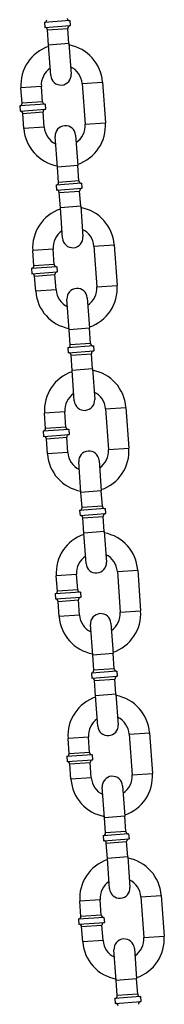
# Model space of a CAD drawing. Extents: x -26 to 730, y -26 to 570.
# Drawn here: x 313 to 315, y 247 to 259 of the extents above; entities that cross this region are included whole.
import ezdxf

# ---------------------------------------------------------------- set-up
doc = ezdxf.new("R2010")
doc.units = 0
doc.header["$LTSCALE"] = 16
doc.header["$MEASUREMENT"] = 0
doc.layers.add('1', color=7, linetype='CONTINUOUS')

msp = doc.modelspace()

# ---------------------------------------------------------------- linework, layer by layer
at = {"layer": '1', "extrusion": (0, 1, 0)}
for p, q in [((313.4407, 258.72615, -16), (313.12901, 258.70365, -16)), ((313.4407, 258.72615, -16), (313.12901, 258.70365, -16)), ((313.12901, 258.70365, -16), (313.13351, 258.64132, -16)), ((313.13351, 258.64132, -16), (313.4452, 258.66382, -16)), ((313.13351, 258.64132, -16), (313.4452, 258.66382, -16)), ((313.4407, 258.72615, -16), (313.4452, 258.66382, -16)), ((313.16693, 258.6124, -16), (313.41628, 258.6304, -16)), ((313.16693, 258.6124, -16), (313.41628, 258.6304, -16)), ((313.18043, 258.42538, -16), (313.16693, 258.6124, -16)), ((313.42978, 258.44338, -16), (313.41628, 258.6304, -16)), ((313.42978, 258.44338, -16), (313.18043, 258.42538, -16)), ((313.42978, 258.44338, -16), (313.18043, 258.42538, -16)), ((313.20743, 258.05136, -16), (313.18043, 258.42538, -16)), ((313.42978, 258.44338, -16), (313.45678, 258.06936, -16)), ((313.59046, 257.95368, -16), (313.83981, 257.97168, -16)), ((313.59046, 257.95368, -16), (313.83981, 257.97168, -16)), ((313.59046, 257.95368, -16), (313.62646, 257.45498, -16)), ((313.83981, 257.97168, -16), (313.87581, 257.47298, -16)), ((313.09176, 257.91768, -16), (312.84241, 257.89968, -16)), ((313.09176, 257.91768, -16), (312.84241, 257.89968, -16)), ((312.85591, 257.71267, -16), (312.84241, 257.89968, -16)), ((313.10526, 257.73067, -16), (313.09176, 257.91768, -16)), ((313.13868, 257.70175, -16), (312.82699, 257.67925, -16)), ((313.13868, 257.70175, -16), (312.82699, 257.67925, -16)), ((313.10526, 257.73067, -16), (312.85591, 257.71267, -16)), ((313.10526, 257.73067, -16), (312.85591, 257.71267, -16)), ((313.13868, 257.70175, -16), (313.14318, 257.63941, -16)), ((312.82699, 257.67925, -16), (312.83149, 257.61691, -16)), ((312.83149, 257.61691, -16), (313.14318, 257.63941, -16)), ((312.83149, 257.61691, -16), (313.14318, 257.63941, -16)), ((312.86491, 257.58799, -16), (313.11426, 257.60599, -16)), ((312.86491, 257.58799, -16), (313.11426, 257.60599, -16)), ((312.87841, 257.40098, -16), (312.86491, 257.58799, -16)), ((313.12776, 257.41898, -16), (313.11426, 257.60599, -16)), ((313.62646, 257.45498, -16), (313.87581, 257.47298, -16)), ((313.62646, 257.45498, -16), (313.87581, 257.47298, -16)), ((313.12776, 257.41898, -16), (312.87841, 257.40098, -16)), ((313.12776, 257.41898, -16), (312.87841, 257.40098, -16)), ((313.28843, 256.92928, -16), (313.26143, 257.3033, -16)), ((313.51079, 257.3213, -16), (313.53779, 256.94728, -16)), ((313.53779, 256.94728, -16), (313.28843, 256.92928, -16)), ((313.53779, 256.94728, -16), (313.28843, 256.92928, -16)), ((313.30194, 256.74226, -16), (313.28843, 256.92928, -16)), ((313.55129, 256.76026, -16), (313.53779, 256.94728, -16)), ((313.58471, 256.73135, -16), (313.27302, 256.70885, -16)), ((313.58471, 256.73135, -16), (313.27302, 256.70885, -16)), ((313.55129, 256.76026, -16), (313.30194, 256.74226, -16)), ((313.55129, 256.76026, -16), (313.30194, 256.74226, -16)), ((313.58471, 256.73135, -16), (313.58921, 256.66901, -16)), ((313.27302, 256.70885, -16), (313.27752, 256.64651, -16)), ((313.27752, 256.64651, -16), (313.58921, 256.66901, -16)), ((313.27752, 256.64651, -16), (313.58921, 256.66901, -16)), ((313.31094, 256.61759, -16), (313.56029, 256.63559, -16)), ((313.31094, 256.61759, -16), (313.56029, 256.63559, -16)), ((313.32444, 256.43058, -16), (313.31094, 256.61759, -16)), ((313.57379, 256.44858, -16), (313.56029, 256.63559, -16)), ((313.57379, 256.44858, -16), (313.32444, 256.43058, -16)), ((313.57379, 256.44858, -16), (313.32444, 256.43058, -16)), ((313.35144, 256.05655, -16), (313.32444, 256.43058, -16)), ((313.57379, 256.44858, -16), (313.60079, 256.07455, -16)), ((313.23576, 255.92287, -16), (312.98641, 255.90487, -16)), ((313.23576, 255.92287, -16), (312.98641, 255.90487, -16)), ((312.99991, 255.71786, -16), (312.98641, 255.90487, -16)), ((313.24926, 255.73586, -16), (313.23576, 255.92287, -16)), ((313.73446, 255.95887, -16), (313.98381, 255.97687, -16)), ((313.73446, 255.95887, -16), (313.98381, 255.97687, -16)), ((313.73446, 255.95887, -16), (313.77046, 255.46017, -16)), ((313.98381, 255.97687, -16), (314.01981, 255.47817, -16)), ((313.28268, 255.70694, -16), (312.97099, 255.68444, -16)), ((313.28268, 255.70694, -16), (312.97099, 255.68444, -16)), ((312.97099, 255.68444, -16), (312.97549, 255.6221, -16)), ((312.97549, 255.6221, -16), (313.28718, 255.6446, -16)), ((312.97549, 255.6221, -16), (313.28718, 255.6446, -16)), ((313.24926, 255.73586, -16), (312.99991, 255.71786, -16)), ((313.24926, 255.73586, -16), (312.99991, 255.71786, -16)), ((313.28268, 255.70694, -16), (313.28718, 255.6446, -16)), ((313.00891, 255.59318, -16), (313.25826, 255.61118, -16)), ((313.00891, 255.59318, -16), (313.25826, 255.61118, -16)), ((313.02241, 255.40617, -16), (313.00891, 255.59318, -16)), ((313.27176, 255.42417, -16), (313.25826, 255.61118, -16)), ((313.27176, 255.42417, -16), (313.02241, 255.40617, -16)), ((313.27176, 255.42417, -16), (313.02241, 255.40617, -16)), ((313.77046, 255.46017, -16), (314.01981, 255.47817, -16)), ((313.77046, 255.46017, -16), (314.01981, 255.47817, -16)), ((313.43244, 254.93447, -16), (313.40544, 255.3085, -16)), ((313.65479, 255.3265, -16), (313.68179, 254.95247, -16)), ((313.68179, 254.95247, -16), (313.43244, 254.93447, -16)), ((313.68179, 254.95247, -16), (313.43244, 254.93447, -16)), ((313.44594, 254.74746, -16), (313.43244, 254.93447, -16)), ((313.69529, 254.76546, -16), (313.68179, 254.95247, -16)), ((313.72871, 254.73654, -16), (313.41702, 254.71404, -16)), ((313.72871, 254.73654, -16), (313.41702, 254.71404, -16)), ((313.41702, 254.71404, -16), (313.42152, 254.6517, -16)), ((313.42152, 254.6517, -16), (313.73321, 254.6742, -16)), ((313.42152, 254.6517, -16), (313.73321, 254.6742, -16)), ((313.69529, 254.76546, -16), (313.44594, 254.74746, -16)), ((313.69529, 254.76546, -16), (313.44594, 254.74746, -16)), ((313.72871, 254.73654, -16), (313.73321, 254.6742, -16)), ((313.45494, 254.62278, -16), (313.70429, 254.64078, -16)), ((313.45494, 254.62278, -16), (313.70429, 254.64078, -16)), ((313.46844, 254.43577, -16), (313.45494, 254.62278, -16)), ((313.71779, 254.45377, -16), (313.70429, 254.64078, -16)), ((313.71779, 254.45377, -16), (313.46844, 254.43577, -16)), ((313.71779, 254.45377, -16), (313.46844, 254.43577, -16)), ((313.49544, 254.06174, -16), (313.46844, 254.43577, -16)), ((313.71779, 254.45377, -16), (313.74479, 254.07974, -16)), ((313.87847, 253.96406, -16), (314.12782, 253.98206, -16)), ((313.87847, 253.96406, -16), (314.12782, 253.98206, -16)), ((313.87847, 253.96406, -16), (313.91447, 253.46536, -16)), ((314.12782, 253.98206, -16), (314.16382, 253.48336, -16)), ((313.37976, 253.92806, -16), (313.13041, 253.91006, -16)), ((313.37976, 253.92806, -16), (313.13041, 253.91006, -16)), ((313.14391, 253.72305, -16), (313.13041, 253.91006, -16)), ((313.39326, 253.74105, -16), (313.37976, 253.92806, -16)), ((313.42668, 253.71213, -16), (313.11499, 253.68963, -16)), ((313.42668, 253.71213, -16), (313.11499, 253.68963, -16)), ((313.39326, 253.74105, -16), (313.14391, 253.72305, -16)), ((313.39326, 253.74105, -16), (313.14391, 253.72305, -16)), ((313.42668, 253.71213, -16), (313.43118, 253.64979, -16)), ((313.11499, 253.68963, -16), (313.11949, 253.62729, -16)), ((313.11949, 253.62729, -16), (313.43118, 253.64979, -16)), ((313.11949, 253.62729, -16), (313.43118, 253.64979, -16)), ((313.15291, 253.59837, -16), (313.40226, 253.61637, -16)), ((313.15291, 253.59837, -16), (313.40226, 253.61637, -16)), ((313.16641, 253.41136, -16), (313.15291, 253.59837, -16)), ((313.41576, 253.42936, -16), (313.40226, 253.61637, -16)), ((313.91447, 253.46536, -16), (314.16382, 253.48336, -16)), ((313.91447, 253.46536, -16), (314.16382, 253.48336, -16)), ((313.41576, 253.42936, -16), (313.16641, 253.41136, -16)), ((313.41576, 253.42936, -16), (313.16641, 253.41136, -16)), ((313.57644, 252.93966, -16), (313.54944, 253.31369, -16)), ((313.79879, 253.33169, -16), (313.82579, 252.95766, -16)), ((313.82579, 252.95766, -16), (313.57644, 252.93966, -16)), ((313.82579, 252.95766, -16), (313.57644, 252.93966, -16)), ((313.58994, 252.75265, -16), (313.57644, 252.93966, -16)), ((313.83929, 252.77065, -16), (313.82579, 252.95766, -16)), ((313.87271, 252.74173, -16), (313.56102, 252.71923, -16)), ((313.87271, 252.74173, -16), (313.56102, 252.71923, -16)), ((313.83929, 252.77065, -16), (313.58994, 252.75265, -16)), ((313.83929, 252.77065, -16), (313.58994, 252.75265, -16)), ((313.87271, 252.74173, -16), (313.87721, 252.67939, -16)), ((313.56102, 252.71923, -16), (313.56552, 252.65689, -16)), ((313.56552, 252.65689, -16), (313.87721, 252.67939, -16)), ((313.56552, 252.65689, -16), (313.87721, 252.67939, -16)), ((313.59894, 252.62797, -16), (313.84829, 252.64597, -16)), ((313.59894, 252.62797, -16), (313.84829, 252.64597, -16)), ((313.61244, 252.44096, -16), (313.59894, 252.62797, -16)), ((313.86179, 252.45896, -16), (313.84829, 252.64597, -16)), ((313.86179, 252.45896, -16), (313.61244, 252.44096, -16)), ((313.86179, 252.45896, -16), (313.61244, 252.44096, -16)), ((313.63944, 252.06693, -16), (313.61244, 252.44096, -16)), ((313.86179, 252.45896, -16), (313.88879, 252.08493, -16)), ((313.52377, 251.93325, -16), (313.27442, 251.91525, -16)), ((313.52377, 251.93325, -16), (313.27442, 251.91525, -16)), ((313.28792, 251.72824, -16), (313.27442, 251.91525, -16)), ((313.53727, 251.74624, -16), (313.52377, 251.93325, -16)), ((314.02247, 251.96926, -16), (314.27182, 251.98726, -16)), ((314.02247, 251.96926, -16), (314.27182, 251.98726, -16)), ((314.02247, 251.96926, -16), (314.05847, 251.47055, -16)), ((314.27182, 251.98726, -16), (314.30782, 251.48855, -16)), ((313.57069, 251.71732, -16), (313.259, 251.69482, -16)), ((313.57069, 251.71732, -16), (313.259, 251.69482, -16)), ((313.259, 251.69482, -16), (313.2635, 251.63248, -16)), ((313.2635, 251.63248, -16), (313.57519, 251.65498, -16)), ((313.2635, 251.63248, -16), (313.57519, 251.65498, -16)), ((313.53727, 251.74624, -16), (313.28792, 251.72824, -16)), ((313.53727, 251.74624, -16), (313.28792, 251.72824, -16)), ((313.57069, 251.71732, -16), (313.57519, 251.65498, -16)), ((313.29692, 251.60357, -16), (313.54627, 251.62157, -16)), ((313.29692, 251.60357, -16), (313.54627, 251.62157, -16)), ((313.31042, 251.41655, -16), (313.29692, 251.60357, -16)), ((313.55977, 251.43455, -16), (313.54627, 251.62157, -16)), ((313.55977, 251.43455, -16), (313.31042, 251.41655, -16)), ((313.55977, 251.43455, -16), (313.31042, 251.41655, -16)), ((314.05847, 251.47055, -16), (314.30782, 251.48855, -16)), ((314.05847, 251.47055, -16), (314.30782, 251.48855, -16)), ((313.72044, 250.94485, -16), (313.69344, 251.31888, -16)), ((313.94279, 251.33688, -16), (313.96979, 250.96285, -16)), ((313.96979, 250.96285, -16), (313.72044, 250.94485, -16)), ((313.96979, 250.96285, -16), (313.72044, 250.94485, -16)), ((313.73394, 250.75784, -16), (313.72044, 250.94485, -16)), ((313.98329, 250.77584, -16), (313.96979, 250.96285, -16)), ((314.01671, 250.74692, -16), (313.70502, 250.72442, -16)), ((314.01671, 250.74692, -16), (313.70502, 250.72442, -16)), ((313.70502, 250.72442, -16), (313.70952, 250.66208, -16)), ((313.98329, 250.77584, -16), (313.73394, 250.75784, -16)), ((313.98329, 250.77584, -16), (313.73394, 250.75784, -16)), ((314.01671, 250.74692, -16), (314.02121, 250.68458, -16)), ((313.70952, 250.66208, -16), (314.02121, 250.68458, -16)), ((313.70952, 250.66208, -16), (314.02121, 250.68458, -16)), ((313.74294, 250.63316, -16), (313.99229, 250.65116, -16)), ((313.74294, 250.63316, -16), (313.99229, 250.65116, -16)), ((313.75644, 250.44615, -16), (313.74294, 250.63316, -16)), ((314.00579, 250.46415, -16), (313.99229, 250.65116, -16)), ((314.00579, 250.46415, -16), (313.75644, 250.44615, -16)), ((314.00579, 250.46415, -16), (313.75644, 250.44615, -16)), ((314.00579, 250.46415, -16), (314.0328, 250.09012, -16)), ((313.78344, 250.07212, -16), (313.75644, 250.44615, -16)), ((314.16647, 249.97445, -16), (314.41582, 249.99245, -16)), ((314.16647, 249.97445, -16), (314.41582, 249.99245, -16)), ((314.16647, 249.97445, -16), (314.20247, 249.47574, -16)), ((314.41582, 249.99245, -16), (314.45182, 249.49374, -16)), ((313.66777, 249.93845, -16), (313.41842, 249.92045, -16)), ((313.66777, 249.93845, -16), (313.41842, 249.92045, -16)), ((313.43192, 249.73343, -16), (313.41842, 249.92045, -16)), ((313.68127, 249.75143, -16), (313.66777, 249.93845, -16)), ((313.71469, 249.72251, -16), (313.403, 249.70001, -16)), ((313.71469, 249.72251, -16), (313.403, 249.70001, -16)), ((313.68127, 249.75143, -16), (313.43192, 249.73343, -16)), ((313.68127, 249.75143, -16), (313.43192, 249.73343, -16)), ((313.71469, 249.72251, -16), (313.71919, 249.66018, -16)), ((313.403, 249.70001, -16), (313.4075, 249.63768, -16)), ((313.4075, 249.63768, -16), (313.71919, 249.66018, -16)), ((313.4075, 249.63768, -16), (313.71919, 249.66018, -16)), ((313.44092, 249.60876, -16), (313.69027, 249.62676, -16)), ((313.44092, 249.60876, -16), (313.69027, 249.62676, -16)), ((313.45442, 249.42174, -16), (313.44092, 249.60876, -16)), ((313.70377, 249.43974, -16), (313.69027, 249.62676, -16)), ((314.20247, 249.47574, -16), (314.45182, 249.49374, -16)), ((314.20247, 249.47574, -16), (314.45182, 249.49374, -16)), ((313.70377, 249.43974, -16), (313.45442, 249.42174, -16)), ((313.70377, 249.43974, -16), (313.45442, 249.42174, -16)), ((313.86445, 248.95004, -16), (313.83745, 249.32407, -16)), ((314.0868, 249.34207, -16), (314.1138, 248.96804, -16)), ((314.1138, 248.96804, -16), (313.86445, 248.95004, -16)), ((314.1138, 248.96804, -16), (313.86445, 248.95004, -16)), ((313.87795, 248.76303, -16), (313.86445, 248.95004, -16)), ((314.1273, 248.78103, -16), (314.1138, 248.96804, -16)), ((314.1273, 248.78103, -16), (313.87795, 248.76303, -16)), ((314.1273, 248.78103, -16), (313.87795, 248.76303, -16)), ((314.16072, 248.75211, -16), (313.84903, 248.72961, -16)), ((314.16072, 248.75211, -16), (313.84903, 248.72961, -16)), ((313.84903, 248.72961, -16), (313.85353, 248.66727, -16)), ((313.85353, 248.66727, -16), (314.16522, 248.68977, -16)), ((313.85353, 248.66727, -16), (314.16522, 248.68977, -16)), ((313.88695, 248.63835, -16), (314.1363, 248.65635, -16)), ((313.88695, 248.63835, -16), (314.1363, 248.65635, -16)), ((313.90045, 248.45134, -16), (313.88695, 248.63835, -16)), ((314.1498, 248.46934, -16), (314.1363, 248.65635, -16)), ((314.16072, 248.75211, -16), (314.16522, 248.68977, -16)), ((314.1498, 248.46934, -16), (313.90045, 248.45134, -16)), ((314.1498, 248.46934, -16), (313.90045, 248.45134, -16)), ((313.92745, 248.07731, -16), (313.90045, 248.45134, -16)), ((314.1498, 248.46934, -16), (314.1768, 248.09531, -16)), ((313.81177, 247.94364, -16), (313.56242, 247.92564, -16)), ((313.81177, 247.94364, -16), (313.56242, 247.92564, -16)), ((313.57592, 247.73862, -16), (313.56242, 247.92564, -16)), ((313.82527, 247.75662, -16), (313.81177, 247.94364, -16)), ((314.31047, 247.97964, -16), (314.55983, 247.99764, -16)), ((314.31047, 247.97964, -16), (314.55983, 247.99764, -16)), ((314.31047, 247.97964, -16), (314.34647, 247.48093, -16)), ((314.55983, 247.99764, -16), (314.59583, 247.49894, -16)), ((313.85869, 247.7277, -16), (313.547, 247.7052, -16)), ((313.85869, 247.7277, -16), (313.547, 247.7052, -16)), ((313.547, 247.7052, -16), (313.5515, 247.64287, -16)), ((313.82527, 247.75662, -16), (313.57592, 247.73862, -16)), ((313.82527, 247.75662, -16), (313.57592, 247.73862, -16)), ((313.85869, 247.7277, -16), (313.86319, 247.66537, -16)), ((313.5515, 247.64287, -16), (313.86319, 247.66537, -16)), ((313.5515, 247.64287, -16), (313.86319, 247.66537, -16)), ((313.58492, 247.61395, -16), (313.83427, 247.63195, -16)), ((313.58492, 247.61395, -16), (313.83427, 247.63195, -16)), ((313.59842, 247.42693, -16), (313.58492, 247.61395, -16)), ((313.84777, 247.44493, -16), (313.83427, 247.63195, -16)), ((313.84777, 247.44493, -16), (313.59842, 247.42693, -16)), ((313.84777, 247.44493, -16), (313.59842, 247.42693, -16)), ((314.34647, 247.48093, -16), (314.59583, 247.49894, -16)), ((314.34647, 247.48093, -16), (314.59583, 247.49894, -16)), ((314.00845, 246.95523, -16), (313.98145, 247.32926, -16)), ((314.2308, 247.34726, -16), (314.2578, 246.97323, -16)), ((314.2578, 246.97323, -16), (314.00845, 246.95523, -16)), ((314.2578, 246.97323, -16), (314.00845, 246.95523, -16)), ((314.02195, 246.76822, -16), (314.00845, 246.95523, -16)), ((314.2713, 246.78622, -16), (314.2578, 246.97323, -16)), ((314.30472, 246.7573, -16), (313.99303, 246.7348, -16)), ((314.30472, 246.7573, -16), (313.99303, 246.7348, -16)), ((313.99303, 246.7348, -16), (313.99753, 246.67246, -16)), ((314.2713, 246.78622, -16), (314.02195, 246.76822, -16)), ((314.2713, 246.78622, -16), (314.02195, 246.76822, -16)), ((314.30472, 246.7573, -16), (314.30922, 246.69496, -16)), ((313.99753, 246.67246, -16), (314.30922, 246.69496, -16)), ((313.99753, 246.67246, -16), (314.30922, 246.69496, -16))]:
    msp.add_line(p, q, dxfattribs=at)
at = {"layer": '1'}
for centre, radius, start, end in [((313.12676, 258.73482, -16), 0.03125, 274.128947, 4.128947), ((313.43845, 258.75732, -16), 0.03125, 184.128947, 274.128947), ((313.44745, 258.63265, -16), 0.03125, 94.128947, 184.128947), ((313.13576, 258.61015, -16), 0.03125, 4.128947, 94.128947), ((313.34111, 257.93568, -16), 0.5, 4.128947, 79.651435), ((313.34111, 257.93568, -16), 0.5, 108.606459, 184.128947), ((313.34111, 257.93568, -16), 0.25, 124.128947, 184.128947), ((313.33211, 258.06036, -16), 0.125, 184.128947, 4.128947), ((313.34111, 257.93568, -16), 0.25, 4.128947, 64.128947), ((312.82474, 257.71042, -16), 0.03125, 274.128947, 4.128947), ((313.13643, 257.73292, -16), 0.03125, 184.128947, 274.128947), ((312.83374, 257.58574, -16), 0.03125, 4.128947, 94.128947), ((313.14543, 257.60824, -16), 0.03125, 94.128947, 184.128947), ((313.37711, 257.43698, -16), 0.25, 304.128947, 4.128947), ((313.37711, 257.43698, -16), 0.5, 288.606459, 4.128947), ((313.37711, 257.43698, -16), 0.5, 184.128947, 259.651435), ((313.37711, 257.43698, -16), 0.25, 184.128947, 244.128947), ((313.38611, 257.3123, -16), 0.125, 4.128947, 184.128947), ((313.27077, 256.74001, -16), 0.03125, 274.128947, 4.128947), ((313.58246, 256.76251, -16), 0.03125, 184.128947, 274.128947), ((313.27977, 256.61534, -16), 0.03125, 4.128947, 94.128947), ((313.59146, 256.63784, -16), 0.03125, 94.128947, 184.128947), ((313.48511, 255.94087, -16), 0.5, 108.606459, 184.128947), ((313.48511, 255.94087, -16), 0.5, 4.128947, 79.651435), ((313.48511, 255.94087, -16), 0.25, 124.128947, 184.128947), ((313.48511, 255.94087, -16), 0.25, 4.128947, 64.128947), ((313.47611, 256.06555, -16), 0.125, 184.128947, 4.128947), ((312.96874, 255.71561, -16), 0.03125, 274.128947, 4.128947), ((313.28043, 255.73811, -16), 0.03125, 184.128947, 274.128947), ((313.28943, 255.61343, -16), 0.03125, 94.128947, 184.128947), ((312.97774, 255.59093, -16), 0.03125, 4.128947, 94.128947), ((313.52111, 255.44217, -16), 0.5, 184.128947, 259.651435), ((313.52111, 255.44217, -16), 0.25, 184.128947, 244.128947), ((313.53011, 255.3175, -16), 0.125, 4.128947, 184.128947), ((313.52111, 255.44217, -16), 0.25, 304.128947, 4.128947), ((313.52111, 255.44217, -16), 0.5, 288.606459, 4.128947), ((313.41477, 254.7452, -16), 0.03125, 274.128947, 4.128947), ((313.72646, 254.76771, -16), 0.03125, 184.128947, 274.128947), ((313.73546, 254.64303, -16), 0.03125, 94.128947, 184.128947), ((313.42377, 254.62053, -16), 0.03125, 4.128947, 94.128947), ((313.62911, 253.94606, -16), 0.5, 4.128947, 79.651435), ((313.62911, 253.94606, -16), 0.5, 108.606459, 184.128947), ((313.62911, 253.94606, -16), 0.25, 124.128947, 184.128947), ((313.62011, 254.07074, -16), 0.125, 184.128947, 4.128947), ((313.62911, 253.94606, -16), 0.25, 4.128947, 64.128947), ((313.11274, 253.7208, -16), 0.03125, 274.128947, 4.128947), ((313.42443, 253.7433, -16), 0.03125, 184.128947, 274.128947), ((313.12174, 253.59612, -16), 0.03125, 4.128947, 94.128947), ((313.43343, 253.61862, -16), 0.03125, 94.128947, 184.128947), ((313.66512, 253.44736, -16), 0.5, 288.606459, 4.128947), ((313.66512, 253.44736, -16), 0.5, 184.128947, 259.651435), ((313.66512, 253.44736, -16), 0.25, 184.128947, 244.128947), ((313.67412, 253.32269, -16), 0.125, 4.128947, 184.128947), ((313.66512, 253.44736, -16), 0.25, 304.128947, 4.128947), ((313.55877, 252.7504, -16), 0.03125, 274.128947, 4.128947), ((313.87046, 252.7729, -16), 0.03125, 184.128947, 274.128947), ((313.56777, 252.62572, -16), 0.03125, 4.128947, 94.128947), ((313.87946, 252.64822, -16), 0.03125, 94.128947, 184.128947), ((313.77312, 251.95125, -16), 0.5, 108.606459, 184.128947), ((313.77312, 251.95125, -16), 0.5, 4.128947, 79.651435), ((313.77312, 251.95125, -16), 0.25, 124.128947, 184.128947), ((313.77312, 251.95125, -16), 0.25, 4.128947, 64.128947), ((313.76412, 252.07593, -16), 0.125, 184.128947, 4.128947), ((313.25675, 251.72599, -16), 0.03125, 274.128947, 4.128947), ((313.56844, 251.74849, -16), 0.03125, 184.128947, 274.128947), ((313.57744, 251.62382, -16), 0.03125, 94.128947, 184.128947), ((313.26575, 251.60132, -16), 0.03125, 4.128947, 94.128947), ((313.80912, 251.45255, -16), 0.5, 184.128947, 259.651435), ((313.80912, 251.45255, -16), 0.25, 184.128947, 244.128947), ((313.81812, 251.32788, -16), 0.125, 4.128947, 184.128947), ((313.80912, 251.45255, -16), 0.25, 304.128947, 4.128947), ((313.80912, 251.45255, -16), 0.5, 288.606459, 4.128947), ((313.70277, 250.75559, -16), 0.03125, 274.128947, 4.128947), ((314.01446, 250.77809, -16), 0.03125, 184.128947, 274.128947), ((313.71177, 250.63091, -16), 0.03125, 4.128947, 94.128947), ((314.02346, 250.65341, -16), 0.03125, 94.128947, 184.128947), ((313.91712, 249.95645, -16), 0.5, 4.128947, 79.651435), ((313.91712, 249.95645, -16), 0.5, 108.606459, 184.128947), ((313.91712, 249.95645, -16), 0.25, 124.128947, 184.128947), ((313.90812, 250.08112, -16), 0.125, 184.128947, 4.128947), ((313.91712, 249.95645, -16), 0.25, 4.128947, 64.128947), ((313.40075, 249.73118, -16), 0.03125, 274.128947, 4.128947), ((313.71244, 249.75368, -16), 0.03125, 184.128947, 274.128947), ((313.40975, 249.60651, -16), 0.03125, 4.128947, 94.128947), ((313.72144, 249.62901, -16), 0.03125, 94.128947, 184.128947), ((313.95312, 249.45774, -16), 0.5, 288.606459, 4.128947), ((313.95312, 249.45774, -16), 0.5, 184.128947, 259.651435), ((313.95312, 249.45774, -16), 0.25, 184.128947, 244.128947), ((313.96212, 249.33307, -16), 0.125, 4.128947, 184.128947), ((313.95312, 249.45774, -16), 0.25, 304.128947, 4.128947), ((313.84678, 248.76078, -16), 0.03125, 274.128947, 4.128947), ((314.15847, 248.78328, -16), 0.03125, 184.128947, 274.128947), ((313.85578, 248.6361, -16), 0.03125, 4.128947, 94.128947), ((314.16747, 248.6586, -16), 0.03125, 94.128947, 184.128947), ((314.06112, 247.96164, -16), 0.5, 108.606459, 184.128947), ((314.06112, 247.96164, -16), 0.5, 4.128947, 79.651435), ((314.06112, 247.96164, -16), 0.25, 124.128947, 184.128947), ((314.06112, 247.96164, -16), 0.25, 4.128947, 64.128947), ((314.05212, 248.08631, -16), 0.125, 184.128947, 4.128947), ((313.54475, 247.73637, -16), 0.03125, 274.128947, 4.128947), ((313.85644, 247.75887, -16), 0.03125, 184.128947, 274.128947), ((313.55375, 247.6117, -16), 0.03125, 4.128947, 94.128947), ((313.86544, 247.6342, -16), 0.03125, 94.128947, 184.128947), ((314.09712, 247.46293, -16), 0.25, 184.128947, 244.128947), ((314.10612, 247.33826, -16), 0.125, 4.128947, 184.128947), ((314.09712, 247.46293, -16), 0.25, 304.128947, 4.128947), ((314.09712, 247.46293, -16), 0.5, 288.606459, 4.128947), ((314.09712, 247.46293, -16), 0.5, 184.128947, 259.651435), ((313.99078, 246.76597, -16), 0.03125, 274.128947, 4.128947), ((314.30247, 246.78847, -16), 0.03125, 184.128947, 274.128947), ((313.99978, 246.64129, -16), 0.03125, 4.128947, 94.128947), ((314.31147, 246.66379, -16), 0.03125, 94.128947, 184.128947)]:
    msp.add_arc(centre, radius, start, end, dxfattribs=at)

doc.saveas('drawing.dxf')
